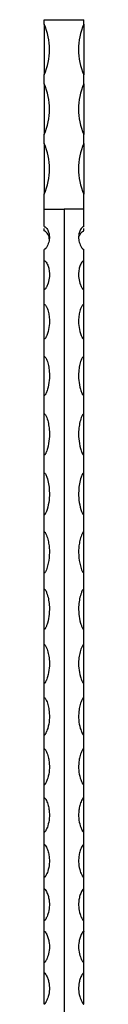
# Model space of a CAD drawing. Units: millimetres. Extents: x 100 to 5840, y 100 to 4100.
# Drawn here: x 4316 to 4336, y 2376 to 2872 of the extents above; entities that cross this region are included whole.
import ezdxf

# ---------------------------------------------------------------- set-up
doc = ezdxf.new("R2010")
doc.units = ezdxf.units.MM
doc.header["$LTSCALE"] = 20

msp = doc.modelspace()

# ---------------------------------------------------------------- linework, layer by layer
at = {"color": 7, "linetype": 'Continuous', "lineweight": 25}
for p, q in [((4316.35, 2869.21), (4316.35, 2871.52)), ((4316.35, 2871.52), (4336.35, 2871.52)), ((4316.35, 2869.21), (4316.35, 2843.83)), ((4336.35, 2869.21), (4336.35, 2871.52)), ((4336.35, 2869.21), (4336.35, 2843.83)), ((4316.35, 2839.21), (4316.35, 2843.83)), ((4336.35, 2839.21), (4336.35, 2843.83)), ((4316.35, 2839.21), (4316.35, 2813.83)), ((4336.35, 2839.21), (4336.35, 2813.83)), ((4316.35, 2809.21), (4316.35, 2813.83)), ((4336.35, 2809.21), (4336.35, 2813.83)), ((4316.35, 2809.21), (4316.35, 2783.83)), ((4336.35, 2809.21), (4336.35, 2783.83)), ((4316.35, 2776.24), (4316.35, 2783.83)), ((4336.35, 2776.24), (4336.35, 2783.83)), ((4316.35, 2776.24), (4326.35, 2776.24)), ((4336.35, 2776.24), (4326.35, 2776.24)), ((4316.35, 2765.26), (4316.35, 2766.48)), ((4336.35, 2765.26), (4336.35, 2766.48)), ((4316.35, 2735.81), (4316.35, 2750.26)), ((4336.35, 2735.81), (4336.35, 2750.26)), ((4316.35, 2728.33), (4316.35, 2735.81)), ((4336.35, 2728.33), (4336.35, 2735.81)), ((4316.35, 2710.9), (4316.35, 2728.33)), ((4336.35, 2710.9), (4336.35, 2728.33)), ((4316.35, 2682.5), (4316.35, 2702.13)), ((4336.35, 2682.5), (4336.35, 2702.13)), ((4316.35, 2652.54), (4316.35, 2673.28)), ((4336.35, 2652.54), (4336.35, 2673.28)), ((4316.35, 2643.55), (4316.35, 2652.54)), ((4336.35, 2643.55), (4336.35, 2652.54)), ((4316.35, 2622.47), (4316.35, 2643.55)), ((4336.35, 2622.47), (4336.35, 2643.55)), ((4316.35, 2613.98), (4316.35, 2622.47)), ((4336.35, 2613.98), (4336.35, 2622.47)), ((4316.35, 2593.16), (4316.35, 2613.98)), ((4336.35, 2593.16), (4336.35, 2613.98)), ((4316.35, 2564.87), (4316.35, 2585.14)), ((4336.35, 2564.87), (4336.35, 2585.14)), ((4316.35, 2557.34), (4316.35, 2564.87)), ((4336.35, 2557.34), (4336.35, 2564.87)), ((4316.35, 2537.69), (4316.35, 2557.34)), ((4336.35, 2537.69), (4336.35, 2557.34)), ((4316.35, 2530.62), (4316.35, 2537.69)), ((4336.35, 2530.62), (4336.35, 2537.69)), ((4316.35, 2511.62), (4316.35, 2530.62)), ((4336.35, 2511.62), (4336.35, 2530.62)), ((4316.35, 2504.89), (4316.35, 2511.62)), ((4336.35, 2504.89), (4336.35, 2511.62)), ((4316.35, 2486.65), (4316.35, 2504.89)), ((4336.35, 2486.65), (4336.35, 2504.89)), ((4316.35, 2480.24), (4316.35, 2486.65)), ((4336.35, 2480.24), (4336.35, 2486.65)), ((4316.35, 2462.8), (4316.35, 2480.24)), ((4336.35, 2462.8), (4336.35, 2480.24)), ((4316.35, 2456.72), (4316.35, 2462.8)), ((4336.35, 2456.72), (4336.35, 2462.8)), ((4316.35, 2440.09), (4316.35, 2456.72)), ((4336.35, 2440.09), (4336.35, 2456.72)), ((4316.35, 2434.39), (4316.35, 2440.09)), ((4336.35, 2434.39), (4336.35, 2440.09)), ((4316.35, 2418.36), (4316.35, 2434.39)), ((4336.35, 2418.36), (4336.35, 2434.39)), ((4316.35, 2413.03), (4316.35, 2418.36)), ((4336.35, 2413.03), (4336.35, 2418.36)), ((4316.35, 2397.27), (4316.35, 2413.03)), ((4336.35, 2397.27), (4336.35, 2413.03)), ((4316.35, 2392.19), (4316.35, 2397.27)), ((4336.35, 2392.19), (4336.35, 2397.27)), ((4316.35, 2376.32), (4316.35, 2392.19)), ((4336.35, 2376.32), (4336.35, 2392.19))]:
    msp.add_line(p, q, dxfattribs=at)
for centre, start, end in [((4288.06, 2856.52), 335.8386, 24.1614), ((4364.63, 2856.52), 155.8386, 204.1614), ((4288.06, 2826.52), 335.8386, 24.1614), ((4364.63, 2826.52), 155.8386, 204.1614), ((4288.06, 2796.52), 335.8386, 24.1614), ((4364.63, 2796.52), 155.8386, 204.1614)]:
    msp.add_arc(centre, 31, start, end, dxfattribs=at)
for points, knots in [([(4316.35, 2767.46), (4316.35, 2769.07), (4316.35, 2772.29), (4316.35, 2774.92), (4316.35, 2776.24)], [0, 0, 0, 0, 0.500329, 1, 1, 1, 1]), ([(4336.35, 2767.46), (4336.35, 2769.07), (4336.35, 2772.29), (4336.35, 2774.92), (4336.35, 2776.24)], [0, 0, 0, 0, 0.500329, 1, 1, 1, 1]), ([(4316.35, 2767.46), (4316.39, 2767.46), (4316.51, 2767.45), (4316.75, 2767.37), (4317.25, 2767.06), (4317.94, 2766.17), (4318.67, 2764.73), (4319.07, 2762.66), (4318.97, 2760.26), (4318.27, 2758.26), (4317.57, 2757.04), (4317.28, 2756.63), (4317.03, 2756.34), (4316.83, 2756.15), (4316.63, 2756.03), (4316.49, 2755.97), (4316.39, 2755.97), (4316.35, 2755.96)], [0, 0, 0, 0, 0.006601, 0.015457, 0.036512, 0.114156, 0.269609, 0.425399, 0.64071, 0.855705, 0.903116, 0.935361, 0.957299, 0.977394, 0.986531, 0.994337, 1, 1, 1, 1]), ([(4318.88, 2761.34), (4318.88, 2761.65), (4318.86, 2762.63), (4318.23, 2763.69), (4317.53, 2764.52), (4317.24, 2764.8), (4317.02, 2764.98), (4316.83, 2765.11), (4316.66, 2765.2), (4316.51, 2765.25), (4316.42, 2765.26), (4316.36, 2765.26), (4316.35, 2765.26)], [0, 0, 0, 0, 0.208603, 0.681277, 0.786916, 0.85828, 0.906349, 0.938858, 0.971016, 0.984107, 0.994642, 1, 1, 1, 1]), ([(4336.35, 2767.46), (4336.3, 2767.46), (4336.18, 2767.45), (4335.95, 2767.37), (4335.44, 2767.06), (4334.75, 2766.17), (4334.03, 2764.73), (4333.62, 2762.66), (4333.72, 2760.26), (4334.42, 2758.26), (4335.12, 2757.04), (4335.41, 2756.63), (4335.66, 2756.34), (4335.87, 2756.15), (4336.06, 2756.03), (4336.2, 2755.97), (4336.3, 2755.97), (4336.35, 2755.96)], [0, 0, 0, 0, 0.006601, 0.015457, 0.036512, 0.114156, 0.269609, 0.425399, 0.64071, 0.855705, 0.903116, 0.935361, 0.957299, 0.977394, 0.986531, 0.994337, 1, 1, 1, 1]), ([(4333.81, 2761.34), (4333.81, 2761.65), (4333.83, 2762.63), (4334.46, 2763.69), (4335.16, 2764.52), (4335.45, 2764.8), (4335.67, 2764.98), (4335.87, 2765.11), (4336.03, 2765.2), (4336.18, 2765.25), (4336.27, 2765.26), (4336.33, 2765.26), (4336.35, 2765.26)], [0, 0, 0, 0, 0.208603, 0.681277, 0.786916, 0.85828, 0.906349, 0.938858, 0.971016, 0.984107, 0.994642, 1, 1, 1, 1]), ([(4316.35, 2750.26), (4316.4, 2750.26), (4316.53, 2750.25), (4316.76, 2750.15), (4317.25, 2749.78), (4317.92, 2748.73), (4318.6, 2747.05), (4319.04, 2744.57), (4319.03, 2741.62), (4318.41, 2739.05), (4317.75, 2737.45), (4317.43, 2736.83), (4317.15, 2736.39), (4316.92, 2736.1), (4316.69, 2735.92), (4316.51, 2735.83), (4316.39, 2735.82), (4316.35, 2735.81)], [0, 0, 0, 0, 0.0075659, 0.0177042, 0.0372912, 0.1104014, 0.2534223, 0.396803, 0.6122503, 0.8274434, 0.8834495, 0.921784, 0.9480142, 0.9719513, 0.9830172, 0.9942084, 1, 1, 1, 1]), ([(4336.35, 2750.26), (4336.29, 2750.26), (4336.16, 2750.25), (4335.93, 2750.15), (4335.44, 2749.78), (4334.77, 2748.73), (4334.09, 2747.05), (4333.65, 2744.57), (4333.66, 2741.62), (4334.28, 2739.05), (4334.94, 2737.45), (4335.26, 2736.83), (4335.54, 2736.39), (4335.77, 2736.1), (4336, 2735.92), (4336.18, 2735.83), (4336.3, 2735.82), (4336.35, 2735.81)], [0, 0, 0, 0, 0.0075659, 0.0177042, 0.0372912, 0.1104014, 0.2534223, 0.396803, 0.6122503, 0.8274434, 0.8834495, 0.921784, 0.9480142, 0.9719513, 0.9830172, 0.9942084, 1, 1, 1, 1]), ([(4316.35, 2728.33), (4316.4, 2728.32), (4316.54, 2728.31), (4316.78, 2728.18), (4317.27, 2727.71), (4317.94, 2726.4), (4318.62, 2724.32), (4319.04, 2721.28), (4319.03, 2717.72), (4318.41, 2714.67), (4317.74, 2712.78), (4317.43, 2712.07), (4317.15, 2711.55), (4316.9, 2711.21), (4316.68, 2711.01), (4316.51, 2710.91), (4316.39, 2710.9), (4316.35, 2710.9)], [0, 0, 0, 0, 0.0078865, 0.0184322, 0.0386949, 0.1132684, 0.2563513, 0.3998006, 0.6147714, 0.8294647, 0.8847428, 0.9226277, 0.9486017, 0.9734252, 0.9842296, 0.993425, 1, 1, 1, 1]), ([(4336.35, 2728.33), (4336.29, 2728.32), (4336.15, 2728.31), (4335.91, 2728.18), (4335.42, 2727.71), (4334.75, 2726.4), (4334.07, 2724.32), (4333.65, 2721.28), (4333.67, 2717.72), (4334.28, 2714.67), (4334.95, 2712.78), (4335.26, 2712.07), (4335.54, 2711.55), (4335.79, 2711.21), (4336.02, 2711.01), (4336.18, 2710.91), (4336.3, 2710.9), (4336.35, 2710.9)], [0, 0, 0, 0, 0.0078865, 0.0184322, 0.0386949, 0.1132684, 0.2563513, 0.3998006, 0.6147714, 0.8294647, 0.8847428, 0.9226277, 0.9486017, 0.9734252, 0.9842296, 0.993425, 1, 1, 1, 1]), ([(4316.35, 2702.13), (4316.35, 2704.82), (4316.35, 2707.75), (4316.35, 2710.63), (4316.35, 2710.9)], [0.897637534, 0.897637534, 0.897637534, 0.897637534, 0.905591373, 0.906408776, 0.906408776, 0.906408776, 0.906408776]), ([(4336.35, 2702.13), (4336.35, 2704.82), (4336.35, 2707.75), (4336.35, 2710.63), (4336.35, 2710.9)], [0.897637534, 0.897637534, 0.897637534, 0.897637534, 0.905591373, 0.906408776, 0.906408776, 0.906408776, 0.906408776]), ([(4316.35, 2702.13), (4316.4, 2702.12), (4316.53, 2702.11), (4316.77, 2701.96), (4317.26, 2701.42), (4317.93, 2699.92), (4318.61, 2697.55), (4319.04, 2694.11), (4319.03, 2690.1), (4318.41, 2686.7), (4317.74, 2684.61), (4317.43, 2683.81), (4317.15, 2683.25), (4316.91, 2682.88), (4316.69, 2682.64), (4316.51, 2682.52), (4316.39, 2682.51), (4316.35, 2682.5)], [0, 0, 0, 0, 0.007736, 0.018085, 0.038001, 0.111635, 0.254167, 0.39706, 0.612572, 0.827836, 0.883741, 0.922001, 0.948176, 0.972081, 0.983114, 0.994273, 1, 1, 1, 1]), ([(4336.35, 2702.13), (4336.29, 2702.12), (4336.16, 2702.11), (4335.92, 2701.96), (4335.43, 2701.42), (4334.76, 2699.92), (4334.08, 2697.55), (4333.65, 2694.11), (4333.66, 2690.1), (4334.28, 2686.7), (4334.95, 2684.61), (4335.26, 2683.81), (4335.54, 2683.25), (4335.78, 2682.88), (4336.01, 2682.64), (4336.18, 2682.52), (4336.3, 2682.51), (4336.35, 2682.5)], [0, 0, 0, 0, 0.007736, 0.018085, 0.038001, 0.111635, 0.254167, 0.39706, 0.612572, 0.827836, 0.883741, 0.922001, 0.948176, 0.972081, 0.983114, 0.994273, 1, 1, 1, 1]), ([(4316.35, 2673.28), (4316.35, 2676.25), (4316.35, 2679.32), (4316.35, 2682.38), (4316.35, 2682.5)], [0.870194993, 0.870194993, 0.870194993, 0.870194993, 0.878488378, 0.878827669, 0.878827669, 0.878827669, 0.878827669]), ([(4336.35, 2673.28), (4336.35, 2676.25), (4336.35, 2679.32), (4336.35, 2682.38), (4336.35, 2682.5)], [0.870194993, 0.870194993, 0.870194993, 0.870194993, 0.878488378, 0.878827669, 0.878827669, 0.878827669, 0.878827669]), ([(4316.35, 2673.28), (4316.4, 2673.28), (4316.52, 2673.26), (4316.75, 2673.12), (4317.22, 2672.56), (4317.89, 2671), (4318.55, 2668.5), (4319.04, 2664.88), (4319.03, 2660.64), (4318.43, 2657.06), (4317.76, 2654.83), (4317.43, 2653.97), (4317.17, 2653.4), (4316.94, 2652.99), (4316.73, 2652.72), (4316.54, 2652.58), (4316.42, 2652.54), (4316.36, 2652.54), (4316.35, 2652.54)], [0, 0, 0, 0, 0.0072141, 0.016888, 0.0356354, 0.1063881, 0.2464355, 0.3895571, 0.6026823, 0.8221489, 0.8800693, 0.9196107, 0.9465433, 0.96498, 0.984042, 0.9916542, 0.9977381, 1, 1, 1, 1]), ([(4336.35, 2673.28), (4336.29, 2673.28), (4336.17, 2673.26), (4335.94, 2673.12), (4335.47, 2672.56), (4334.81, 2671), (4334.14, 2668.5), (4333.65, 2664.88), (4333.67, 2660.64), (4334.26, 2657.06), (4334.94, 2654.83), (4335.26, 2653.97), (4335.52, 2653.4), (4335.75, 2652.99), (4335.96, 2652.72), (4336.15, 2652.58), (4336.27, 2652.54), (4336.33, 2652.54), (4336.35, 2652.54)], [0, 0, 0, 0, 0.0072141, 0.016888, 0.0356354, 0.1063881, 0.2464355, 0.3895571, 0.6026823, 0.8221489, 0.8800693, 0.9196107, 0.9465433, 0.96498, 0.984042, 0.9916542, 0.9977381, 1, 1, 1, 1]), ([(4316.35, 2643.55), (4316.39, 2643.54), (4316.51, 2643.53), (4316.74, 2643.37), (4317.25, 2642.74), (4317.94, 2640.96), (4318.65, 2638.14), (4319.08, 2634.24), (4318.94, 2629.85), (4318.26, 2626.36), (4317.54, 2624.27), (4317.26, 2623.58), (4317.03, 2623.13), (4316.82, 2622.79), (4316.63, 2622.56), (4316.44, 2622.47), (4316.37, 2622.47), (4316.35, 2622.47)], [0, 0, 0, 0, 0.006522, 0.015292, 0.036267, 0.114132, 0.26841, 0.426214, 0.638559, 0.857232, 0.904291, 0.936222, 0.957875, 0.972671, 0.990894, 0.996519, 1, 1, 1, 1]), ([(4336.35, 2643.55), (4336.3, 2643.54), (4336.18, 2643.53), (4335.95, 2643.37), (4335.45, 2642.74), (4334.75, 2640.96), (4334.04, 2638.14), (4333.61, 2634.24), (4333.75, 2629.85), (4334.44, 2626.36), (4335.15, 2624.27), (4335.43, 2623.58), (4335.66, 2623.13), (4335.87, 2622.79), (4336.06, 2622.56), (4336.25, 2622.47), (4336.32, 2622.47), (4336.35, 2622.47)], [0, 0, 0, 0, 0.006522, 0.015292, 0.036267, 0.114132, 0.26841, 0.426214, 0.638559, 0.857232, 0.904291, 0.936222, 0.957875, 0.972671, 0.990894, 0.996519, 1, 1, 1, 1]), ([(4316.35, 2613.98), (4316.47, 2613.98), (4316.58, 2613.92), (4316.76, 2613.76), (4316.84, 2613.67), (4317.05, 2613.39), (4317.16, 2613.18), (4317.47, 2612.55), (4317.63, 2612.11), (4318.08, 2610.79), (4318.31, 2609.89), (4318.67, 2608.09), (4318.8, 2607.18), (4318.93, 2605.8), (4318.96, 2605.34), (4319, 2604.43), (4319.01, 2603.97), (4318.99, 2601.69), (4318.8, 2599.89), (4318.34, 2597.67), (4318.23, 2597.22), (4317.99, 2596.34), (4317.86, 2595.9), (4317.56, 2595.03), (4317.4, 2594.6), (4317.11, 2593.98), (4317, 2593.77), (4316.81, 2593.48), (4316.74, 2593.39), (4316.61, 2593.27), (4316.57, 2593.23), (4316.46, 2593.17), (4316.41, 2593.16), (4316.35, 2593.16)], [0, 0, 0, 0, 0.015625, 0.015625, 0.03125, 0.03125, 0.0625, 0.0625, 0.125, 0.125, 0.25, 0.25, 0.375, 0.375, 0.4375, 0.4375, 0.5, 0.5, 0.75, 0.75, 0.8125, 0.8125, 0.875, 0.875, 0.9375, 0.9375, 0.96875, 0.96875, 0.984375, 0.984375, 0.992188, 0.992188, 1, 1, 1, 1]), ([(4336.35, 2613.98), (4336.22, 2613.98), (4336.11, 2613.92), (4335.93, 2613.76), (4335.85, 2613.67), (4335.64, 2613.39), (4335.53, 2613.18), (4335.23, 2612.55), (4335.06, 2612.11), (4334.61, 2610.79), (4334.38, 2609.89), (4334.02, 2608.09), (4333.89, 2607.18), (4333.76, 2605.8), (4333.73, 2605.34), (4333.69, 2604.43), (4333.68, 2603.97), (4333.7, 2601.69), (4333.89, 2599.89), (4334.36, 2597.67), (4334.46, 2597.22), (4334.7, 2596.34), (4334.83, 2595.9), (4335.13, 2595.03), (4335.29, 2594.6), (4335.59, 2593.98), (4335.69, 2593.77), (4335.88, 2593.48), (4335.95, 2593.39), (4336.08, 2593.27), (4336.12, 2593.23), (4336.23, 2593.17), (4336.29, 2593.16), (4336.35, 2593.16)], [0, 0, 0, 0, 0.015625, 0.015625, 0.03125, 0.03125, 0.0625, 0.0625, 0.125, 0.125, 0.25, 0.25, 0.375, 0.375, 0.4375, 0.4375, 0.5, 0.5, 0.75, 0.75, 0.8125, 0.8125, 0.875, 0.875, 0.9375, 0.9375, 0.96875, 0.96875, 0.984375, 0.984375, 0.992188, 0.992188, 1, 1, 1, 1]), ([(4316.35, 2585.14), (4316.39, 2585.13), (4316.49, 2585.12), (4316.7, 2584.99), (4317.17, 2584.42), (4317.84, 2582.82), (4318.56, 2580.3), (4319.05, 2576.69), (4319.02, 2572.56), (4318.37, 2569.13), (4317.68, 2567.03), (4317.36, 2566.23), (4317.11, 2565.7), (4316.9, 2565.33), (4316.73, 2565.1), (4316.58, 2564.95), (4316.46, 2564.88), (4316.38, 2564.87), (4316.35, 2564.87)], [0, 0, 0, 0, 0.005717, 0.013431, 0.032223, 0.104735, 0.24973, 0.394994, 0.611716, 0.828304, 0.884866, 0.923213, 0.949076, 0.966543, 0.982189, 0.989433, 0.995577, 1, 1, 1, 1]), ([(4336.35, 2585.14), (4336.3, 2585.13), (4336.2, 2585.12), (4335.99, 2584.99), (4335.52, 2584.42), (4334.85, 2582.82), (4334.13, 2580.3), (4333.65, 2576.69), (4333.67, 2572.56), (4334.33, 2569.13), (4335.01, 2567.03), (4335.33, 2566.23), (4335.58, 2565.7), (4335.79, 2565.33), (4335.96, 2565.1), (4336.11, 2564.95), (4336.23, 2564.88), (4336.31, 2564.87), (4336.35, 2564.87)], [0, 0, 0, 0, 0.005717, 0.013431, 0.032223, 0.104735, 0.24973, 0.394994, 0.611716, 0.828304, 0.884866, 0.923213, 0.949076, 0.966543, 0.982189, 0.989433, 0.995577, 1, 1, 1, 1]), ([(4316.35, 2557.34), (4316.39, 2557.33), (4316.48, 2557.32), (4316.69, 2557.2), (4317.14, 2556.67), (4317.79, 2555.17), (4318.52, 2552.82), (4319.03, 2549.39), (4319.05, 2545.43), (4318.42, 2542.07), (4317.73, 2539.98), (4317.4, 2539.14), (4317.14, 2538.59), (4316.94, 2538.23), (4316.77, 2537.97), (4316.62, 2537.8), (4316.47, 2537.71), (4316.4, 2537.69), (4316.35, 2537.69), (4316.35, 2537.69)], [0, 0, 0, 0, 0.005401, 0.012698, 0.030606, 0.100789, 0.24105, 0.381558, 0.598117, 0.814589, 0.875675, 0.917099, 0.945002, 0.963775, 0.976488, 0.9895, 0.994662, 0.998795, 1, 1, 1, 1]), ([(4336.35, 2557.34), (4336.3, 2557.33), (4336.21, 2557.32), (4336, 2557.2), (4335.55, 2556.67), (4334.9, 2555.17), (4334.17, 2552.82), (4333.66, 2549.39), (4333.64, 2545.43), (4334.27, 2542.07), (4334.96, 2539.98), (4335.29, 2539.14), (4335.55, 2538.59), (4335.75, 2538.23), (4335.93, 2537.97), (4336.07, 2537.8), (4336.22, 2537.71), (4336.3, 2537.69), (4336.34, 2537.69), (4336.35, 2537.69)], [0, 0, 0, 0, 0.005401, 0.012698, 0.030606, 0.100789, 0.24105, 0.381558, 0.598117, 0.814589, 0.875675, 0.917099, 0.945002, 0.963775, 0.976488, 0.9895, 0.994662, 0.998795, 1, 1, 1, 1]), ([(4316.35, 2530.62), (4316.39, 2530.61), (4316.48, 2530.6), (4316.67, 2530.49), (4317.12, 2530), (4317.76, 2528.59), (4318.47, 2526.38), (4319.01, 2523.13), (4319.07, 2519.32), (4318.46, 2516.05), (4317.79, 2513.99), (4317.44, 2513.13), (4317.17, 2512.56), (4316.96, 2512.18), (4316.79, 2511.92), (4316.64, 2511.75), (4316.5, 2511.65), (4316.41, 2511.62), (4316.36, 2511.62), (4316.35, 2511.62)], [0, 0, 0, 0, 0.005153, 0.012122, 0.029325, 0.097633, 0.234084, 0.370766, 0.587018, 0.803207, 0.868005, 0.911978, 0.941589, 0.961474, 0.974889, 0.988095, 0.99348, 0.997805, 1, 1, 1, 1]), ([(4336.35, 2530.62), (4336.31, 2530.61), (4336.21, 2530.6), (4336.02, 2530.49), (4335.57, 2530), (4334.94, 2528.59), (4334.22, 2526.38), (4333.68, 2523.13), (4333.62, 2519.32), (4334.23, 2516.05), (4334.91, 2513.99), (4335.25, 2513.13), (4335.52, 2512.56), (4335.73, 2512.18), (4335.91, 2511.92), (4336.05, 2511.75), (4336.19, 2511.65), (4336.28, 2511.62), (4336.33, 2511.62), (4336.35, 2511.62)], [0, 0, 0, 0, 0.005153, 0.012122, 0.029325, 0.097633, 0.234084, 0.370766, 0.587018, 0.803207, 0.868005, 0.911978, 0.941589, 0.961474, 0.974889, 0.988095, 0.99348, 0.997805, 1, 1, 1, 1]), ([(4316.35, 2504.89), (4316.39, 2504.89), (4316.48, 2504.88), (4316.67, 2504.77), (4317.11, 2504.3), (4317.75, 2502.95), (4318.47, 2500.84), (4319.01, 2497.73), (4319.07, 2494.08), (4318.47, 2490.94), (4317.79, 2488.96), (4317.45, 2488.12), (4317.18, 2487.57), (4316.97, 2487.2), (4316.79, 2486.95), (4316.64, 2486.78), (4316.51, 2486.69), (4316.42, 2486.65), (4316.36, 2486.65), (4316.35, 2486.65)], [0, 0, 0, 0, 0.005104, 0.012008, 0.02907, 0.096989, 0.232654, 0.368544, 0.584713, 0.800825, 0.866405, 0.910917, 0.940885, 0.961002, 0.974563, 0.987731, 0.993178, 0.99757, 1, 1, 1, 1]), ([(4336.35, 2504.89), (4336.31, 2504.89), (4336.21, 2504.88), (4336.02, 2504.77), (4335.58, 2504.3), (4334.94, 2502.95), (4334.22, 2500.84), (4333.69, 2497.73), (4333.62, 2494.08), (4334.22, 2490.94), (4334.9, 2488.96), (4335.24, 2488.12), (4335.52, 2487.57), (4335.72, 2487.2), (4335.9, 2486.95), (4336.05, 2486.78), (4336.19, 2486.69), (4336.27, 2486.65), (4336.33, 2486.65), (4336.35, 2486.65)], [0, 0, 0, 0, 0.005104, 0.012008, 0.02907, 0.096989, 0.232654, 0.368544, 0.584713, 0.800825, 0.866405, 0.910917, 0.940885, 0.961002, 0.974563, 0.987731, 0.993178, 0.99757, 1, 1, 1, 1]), ([(4316.35, 2480.24), (4316.38, 2480.24), (4316.48, 2480.23), (4316.67, 2480.13), (4317.11, 2479.68), (4317.74, 2478.4), (4318.46, 2476.39), (4319, 2473.42), (4319.07, 2469.94), (4318.48, 2466.94), (4317.81, 2465.03), (4317.45, 2464.22), (4317.18, 2463.69), (4316.97, 2463.34), (4316.79, 2463.09), (4316.65, 2462.93), (4316.51, 2462.84), (4316.42, 2462.8), (4316.37, 2462.8), (4316.35, 2462.8)], [0, 0, 0, 0, 0.005053, 0.01189, 0.028807, 0.09632, 0.231165, 0.366229, 0.582307, 0.79833, 0.864731, 0.909804, 0.940149, 0.96051, 0.974222, 0.987324, 0.992847, 0.997326, 1, 1, 1, 1]), ([(4336.35, 2480.24), (4336.31, 2480.24), (4336.21, 2480.23), (4336.02, 2480.13), (4335.58, 2479.68), (4334.95, 2478.4), (4334.23, 2476.39), (4333.69, 2473.42), (4333.62, 2469.94), (4334.21, 2466.94), (4334.89, 2465.03), (4335.24, 2464.22), (4335.51, 2463.69), (4335.72, 2463.34), (4335.9, 2463.09), (4336.04, 2462.93), (4336.18, 2462.84), (4336.27, 2462.8), (4336.32, 2462.8), (4336.35, 2462.8)], [0, 0, 0, 0, 0.005053, 0.01189, 0.028807, 0.09632, 0.231165, 0.366229, 0.582307, 0.79833, 0.864731, 0.909804, 0.940149, 0.96051, 0.974222, 0.987324, 0.992847, 0.997326, 1, 1, 1, 1]), ([(4316.35, 2456.72), (4316.38, 2456.71), (4316.48, 2456.7), (4316.67, 2456.61), (4317.1, 2456.18), (4317.73, 2454.97), (4318.45, 2453.07), (4319, 2450.25), (4319.08, 2446.94), (4318.49, 2444.08), (4317.82, 2442.25), (4317.46, 2441.47), (4317.19, 2440.96), (4316.97, 2440.62), (4316.8, 2440.38), (4316.65, 2440.23), (4316.52, 2440.14), (4316.43, 2440.1), (4316.37, 2440.1), (4316.35, 2440.09)], [0, 0, 0, 0, 0.005003, 0.011773, 0.028542, 0.095649, 0.229664, 0.363899, 0.579855, 0.795764, 0.863014, 0.908669, 0.939399, 0.960011, 0.973877, 0.986854, 0.992467, 0.997059, 1, 1, 1, 1]), ([(4336.35, 2456.72), (4336.31, 2456.71), (4336.22, 2456.7), (4336.02, 2456.61), (4335.59, 2456.18), (4334.96, 2454.97), (4334.24, 2453.07), (4333.69, 2450.25), (4333.61, 2446.94), (4334.2, 2444.08), (4334.88, 2442.25), (4335.23, 2441.47), (4335.51, 2440.96), (4335.72, 2440.62), (4335.89, 2440.38), (4336.04, 2440.23), (4336.17, 2440.14), (4336.26, 2440.1), (4336.32, 2440.1), (4336.35, 2440.09)], [0, 0, 0, 0, 0.005003, 0.011773, 0.028542, 0.095649, 0.229664, 0.363899, 0.579855, 0.795764, 0.863014, 0.908669, 0.939399, 0.960011, 0.973877, 0.986854, 0.992467, 0.997059, 1, 1, 1, 1]), ([(4316.35, 2434.39), (4316.38, 2434.38), (4316.47, 2434.38), (4316.65, 2434.29), (4317.08, 2433.89), (4317.69, 2432.77), (4318.4, 2431.01), (4318.97, 2428.36), (4319.1, 2425.21), (4318.54, 2422.43), (4317.87, 2420.62), (4317.5, 2419.81), (4317.21, 2419.28), (4316.99, 2418.92), (4316.82, 2418.69), (4316.68, 2418.53), (4316.56, 2418.43), (4316.44, 2418.37), (4316.37, 2418.37), (4316.35, 2418.36)], [0, 0, 0, 0, 0.004738, 0.0111556, 0.0271506, 0.0920332, 0.2215454, 0.3512593, 0.5665412, 0.7817978, 0.8536731, 0.9025023, 0.9353511, 0.9573316, 0.9720478, 0.9819868, 0.9922262, 0.9962903, 1, 1, 1, 1]), ([(4336.35, 2434.39), (4336.31, 2434.38), (4336.22, 2434.38), (4336.04, 2434.29), (4335.62, 2433.89), (4335, 2432.77), (4334.29, 2431.01), (4333.72, 2428.36), (4333.6, 2425.21), (4334.15, 2422.43), (4334.82, 2420.62), (4335.19, 2419.81), (4335.48, 2419.28), (4335.7, 2418.92), (4335.87, 2418.69), (4336.01, 2418.53), (4336.13, 2418.43), (4336.26, 2418.37), (4336.32, 2418.37), (4336.35, 2418.36)], [0, 0, 0, 0, 0.004738, 0.0111556, 0.0271506, 0.0920332, 0.2215454, 0.3512593, 0.5665412, 0.7817978, 0.8536731, 0.9025023, 0.9353511, 0.9573316, 0.9720478, 0.9819868, 0.9922262, 0.9962903, 1, 1, 1, 1]), ([(4316.35, 2413.03), (4316.38, 2413.03), (4316.46, 2413.02), (4316.63, 2412.94), (4317.04, 2412.58), (4317.63, 2411.54), (4318.33, 2409.9), (4318.94, 2407.39), (4319.12, 2404.34), (4318.61, 2401.57), (4317.95, 2399.73), (4317.55, 2398.86), (4317.25, 2398.27), (4317.02, 2397.89), (4316.84, 2397.64), (4316.7, 2397.47), (4316.58, 2397.36), (4316.47, 2397.29), (4316.4, 2397.27), (4316.36, 2397.27), (4316.35, 2397.27)], [0, 0, 0, 0, 0.004387, 0.010339, 0.025294, 0.087132, 0.210494, 0.334034, 0.548232, 0.762425, 0.840632, 0.893844, 0.92965, 0.953568, 0.969513, 0.980196, 0.99045, 0.994708, 0.998127, 1, 1, 1, 1]), ([(4336.35, 2413.03), (4336.31, 2413.03), (4336.23, 2413.02), (4336.06, 2412.94), (4335.65, 2412.58), (4335.06, 2411.54), (4334.36, 2409.9), (4333.76, 2407.39), (4333.57, 2404.34), (4334.09, 2401.57), (4334.75, 2399.73), (4335.14, 2398.86), (4335.44, 2398.27), (4335.67, 2397.89), (4335.85, 2397.64), (4335.99, 2397.47), (4336.11, 2397.36), (4336.22, 2397.29), (4336.29, 2397.27), (4336.33, 2397.27), (4336.35, 2397.27)], [0, 0, 0, 0, 0.004387, 0.010339, 0.025294, 0.087132, 0.210494, 0.334034, 0.548232, 0.762425, 0.840632, 0.893844, 0.92965, 0.953568, 0.969513, 0.980196, 0.99045, 0.994708, 0.998127, 1, 1, 1, 1]), ([(4316.35, 2392.19), (4316.38, 2392.19), (4316.45, 2392.18), (4316.61, 2392.11), (4317, 2391.76), (4317.56, 2390.79), (4318.25, 2389.25), (4318.89, 2386.82), (4319.13, 2383.81), (4318.68, 2380.99), (4318.03, 2379.07), (4317.61, 2378.1), (4317.29, 2377.46), (4317.04, 2377.03), (4316.86, 2376.75), (4316.73, 2376.57), (4316.61, 2376.45), (4316.51, 2376.37), (4316.42, 2376.32), (4316.37, 2376.32), (4316.35, 2376.32)], [0, 0, 0, 0, 0.004028, 0.009499, 0.023368, 0.081894, 0.198574, 0.315409, 0.528268, 0.741136, 0.826283, 0.884325, 0.923409, 0.949489, 0.966818, 0.97835, 0.986097, 0.993885, 0.997058, 1, 1, 1, 1]), ([(4336.35, 2392.19), (4336.31, 2392.19), (4336.24, 2392.18), (4336.08, 2392.11), (4335.69, 2391.76), (4335.13, 2390.79), (4334.44, 2389.25), (4333.8, 2386.82), (4333.56, 2383.81), (4334.02, 2380.99), (4334.66, 2379.07), (4335.08, 2378.1), (4335.4, 2377.46), (4335.65, 2377.03), (4335.83, 2376.75), (4335.97, 2376.57), (4336.08, 2376.45), (4336.18, 2376.37), (4336.27, 2376.32), (4336.32, 2376.32), (4336.35, 2376.32)], [0, 0, 0, 0, 0.004028, 0.009499, 0.023368, 0.081894, 0.198574, 0.315409, 0.528268, 0.741136, 0.826283, 0.884325, 0.923409, 0.949489, 0.966818, 0.97835, 0.986097, 0.993885, 0.997058, 1, 1, 1, 1])]:
    msp.add_open_spline(points, degree=3, knots=knots, dxfattribs=at)
at = {"color": 8, "linetype": 'Continuous', "lineweight": 25}
msp.add_open_spline([(4326.35, 2776.24), (4326.35, 2774.91), (4326.35, 2772.27), (4326.35, 2767.5), (4326.35, 2762.24), (4326.35, 2756.48), (4326.35, 2750.23), (4326.35, 2743.4), (4326.35, 2735.93), (4326.35, 2727.7), (4326.35, 2718.78), (4326.35, 2709.09), (4326.35, 2698.85), (4326.35, 2688.55), (4326.35, 2678.45), (4326.35, 2668.58), (4326.35, 2658.56), (4326.35, 2648.02), (4326.35, 2637.04), (4326.35, 2625.69), (4326.35, 2612.4), (4326.35, 2597.28), (4326.35, 2581.37), (4326.35, 2566.63), (4326.35, 2553), (4326.35, 2539.65), (4326.35, 2524.96), (4326.35, 2509.04), (4326.35, 2492.06), (4326.35, 2475.23), (4326.35, 2458.63), (4326.35, 2442.29), (4326.35, 2426.46), (4326.35, 2411.05), (4326.35, 2395.85), (4326.35, 2382.02), (4326.35, 2369.4), (4326.35, 2357.9), (4326.35, 2346.13), (4326.35, 2333.96), (4326.35, 2321.33), (4326.35, 2309.54), (4326.35, 2298.75), (4326.35, 2289.13), (4326.35, 2279.24), (4326.35, 2269.11), (4326.35, 2258.77), (4326.35, 2248.11), (4326.35, 2237.17), (4326.35, 2225.98), (4326.35, 2213.39), (4326.35, 2199.4), (4326.35, 2184.07), (4326.35, 2168.63), (4326.35, 2153.13), (4326.35, 2137.62), (4326.35, 2122.27), (4326.35, 2107.12), (4326.35, 2092.23), (4326.35, 2077.48), (4326.35, 2062.96), (4326.35, 2048.77), (4326.35, 2036.5), (4326.35, 2026.07), (4326.35, 2017.28), (4326.35, 2008.99), (4326.35, 2001.76), (4326.35, 1995.65), (4326.35, 1990.53), (4326.35, 1986.06), (4326.35, 1982.65), (4326.35, 1980.53), (4326.35, 1979.8), (4326.35, 1979.63)], degree=3, knots=[0, 0, 0, 0, 0.010363, 0.020727, 0.031256, 0.041784, 0.052151, 0.062517, 0.073136, 0.083755, 0.094912, 0.106068, 0.117621, 0.129177, 0.139392, 0.149608, 0.160034, 0.170462, 0.182263, 0.194076, 0.205882, 0.224058, 0.242237, 0.257611, 0.273, 0.288395, 0.303777, 0.324796, 0.345827, 0.366848, 0.389209, 0.411581, 0.433948, 0.456492, 0.479039, 0.501587, 0.51832, 0.535053, 0.551819, 0.568583, 0.585347, 0.602106, 0.613482, 0.624865, 0.636238, 0.647542, 0.658855, 0.670157, 0.681831, 0.693517, 0.705195, 0.721016, 0.736853, 0.75268, 0.768945, 0.785222, 0.801488, 0.817747, 0.834018, 0.850276, 0.867063, 0.883867, 0.900646, 0.912575, 0.924504, 0.936658, 0.94881, 0.958791, 0.968771, 0.979022, 0.989273, 0.997501, 1, 1, 1, 1], dxfattribs=at)
at = {"color": 7, "linetype": 'Continuous', "lineweight": 25}
for points in [[(4316.35, 2750.26), (4316.35, 2752.24), (4316.35, 2754.14), (4316.35, 2755.96)], [(4336.35, 2750.26), (4336.35, 2752.24), (4336.35, 2754.14), (4336.35, 2755.96)], [(4316.35, 2585.14), (4316.35, 2587.8), (4316.35, 2590.47), (4316.35, 2593.16)], [(4336.35, 2585.14), (4336.35, 2587.8), (4336.35, 2590.47), (4336.35, 2593.16)]]:
    msp.add_open_spline(points, degree=3, dxfattribs=at)

doc.saveas('drawing.dxf')
